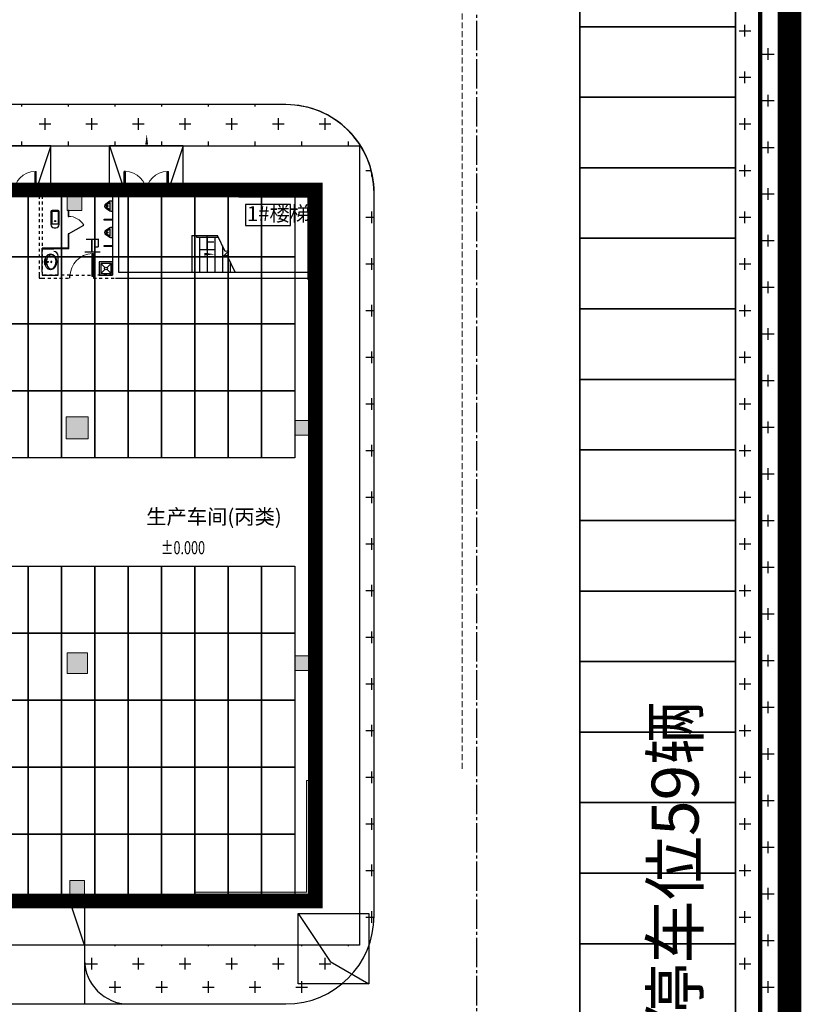
# Model space of a CAD drawing. Units: millimetres. Extents: x 126223 to 955095, y 2432699 to 2926706.
# Drawn here: x 460667 to 460694, y 2925929 to 2925963 of the extents above; entities that cross this region are included whole.
import ezdxf

# ---------------------------------------------------------------- set-up
doc = ezdxf.new("R2010")
doc.units = ezdxf.units.MM
for name, pattern in [('__DASH', [0.35, 0.25, -0.1]), ('CENTER', [50.8, 31.75, -6.35, 6.35, -6.35]), ('DASH', [0.35, 0.25, -0.1]), ('DOTE', [2.42, 2, -0.2, 0.02, -0.2])]:
    doc.linetypes.add(name, pattern=pattern)
for name, color, linetype in [('0-屋面', 181, 'Continuous'), ('002', 3, 'Continuous'), ('DEFAULT', 1, 'Continuous'), ('DIM_SYMB', 3, 'Continuous'), ('DL-道路中心线', 6, 'Continuous'), ('LATRINE', 6, 'Continuous'), ('LVTRY', 8, 'Continuous'), ('l绿化', 62, 'Continuous'), ('PUB_TEXT', 7, 'Continuous'), ('RAIL', 163, 'Continuous'), ('STAIR', 2, 'Continuous'), ('WALL', 31, 'Continuous'), ('WINDOW', 4, 'Continuous'), ('Z - 停车位', 150, 'Continuous'), ('Z - 建筑', 203, 'Continuous'), ('光伏组件', 6, 'Continuous'), ('围墙', 4, 'FENCELINE1'), ('套内门窗虚线', 4, 'DASH'), ('消防环道', 1, 'DASH'), ('电气设备', 10, 'Continuous'), ('绿化', 92, 'Continuous'), ('虚墙', 7, '__DASH'), ('道路', 130, 'Continuous')]:
    doc.layers.add(name, color=color, linetype=linetype)
doc.layers.add('总院校审修改（不打印层）', color=4, linetype='Continuous', plot=False)
doc.layers.add('独基标注', color=110, linetype='Continuous', lineweight=18)
doc.styles.add('_TCH_DIM', font='SIMPLEX', dxfattribs={"bigfont": 'GBCBIG'})
doc.styles.add('_TCH_WINDOW', font='SIMPLEX', dxfattribs={"height": 3.5, "bigfont": 'GBCBIG'})
doc.styles.add('黑体', font='simhei.ttf', dxfattribs={"width": 0.8})
doc.linetypes.add('FENCELINE1', pattern='A,6.35,-2.54,[133,ltypeshp.shx,S=2.54,R=0,X=-2.54,Y=0],-2.54,25.4', length=36.83)

# ---------------------------------------------------------------- blocks, each defined once
blk = doc.blocks.new('手孔井')
at = {"layer": '002'}
for p, q in [((32621.772, 12131.193), (32623.134, 12129.145)), ((32623.134, 12129.145), (32624.772, 12128.193))]:
    blk.add_line(p, q, dxfattribs=at)
blk.add_lwpolyline([(32621.772, 12131.193), (32624.772, 12131.193), (32624.772, 12128.193), (32621.772, 12128.193)], close=True, dxfattribs=at)
blk = doc.blocks.new('A$C4A057AC8')
h = blk.add_hatch(color=0)
h.dxf.hatch_style = 1
h.paths.add_polyline_path([(56850, -39600), (56850, -40300), (56350, -40300), (56350, -39600)])
h = blk.add_hatch(color=0)
h.dxf.hatch_style = 1
h.paths.add_polyline_path([(62200, -39600), (62780, -39600), (64800, -39600), (64800, -42650), (64550, -42650), (64550, -39850), (62780, -39850), (62200, -39850)])
h = blk.add_hatch(color=0)
h.dxf.hatch_style = 1
h.paths.add_polyline_path([(57075, -47325), (57075, -48075), (56325, -48075), (56325, -47325)])
h = blk.add_hatch(color=0)
h.dxf.hatch_style = 1
h.paths.add_polyline_path([(64100, -47450), (64800, -47450), (64800, -47950), (64100, -47950)])
h = blk.add_hatch(color=0)
h.dxf.hatch_style = 1
h.paths.add_polyline_path([(57050, -55350), (57050, -56050), (56350, -56050), (56350, -55350)])
h = blk.add_hatch(color=0)
h.dxf.hatch_style = 1
h.paths.add_polyline_path([(64100, -55450), (64800, -55450), (64800, -55950), (64100, -55950)])
h = blk.add_hatch(color=0)
h.dxf.hatch_style = 1
h.paths.add_polyline_path([(60700, -63800), (60700, -63500), (64500, -63500), (64500, -59700), (64800, -59700), (64800, -63800)])
h = blk.add_hatch(color=0)
h.dxf.hatch_style = 1
h.paths.add_polyline_path([(56950, -63100), (56950, -63800), (56450, -63800), (56450, -63100)])
at = {"color": 0}
for p, q in [((55263, -38969), (55300, -38969)), ((55263, -39700), (55263, -38969)), ((55300, -39700), (55300, -38969)), ((58338, -38969), (58300, -38969)), ((58300, -39700), (58300, -38969)), ((58338, -39700), (58338, -38969)), ((59763, -38969), (59800, -38969)), ((59763, -39700), (59763, -38969)), ((59800, -39700), (59800, -38969)), ((55300, -39700), (55263, -39700)), ((57900, -39600), (56850, -39600)), ((56850, -39600), (56850, -39800)), ((56850, -39667), (57900, -39667)), ((56850, -39733), (57900, -39733)), ((57900, -39800), (56850, -39800)), ((57900, -39800), (57900, -39600)), ((58300, -39700), (58338, -39700)), ((59800, -39700), (59763, -39700)), ((55805, -40340, 0), (55805, -40780, 0)), ((55835, -40340, 0), (55835, -40770, 0)), ((56045, -40300, 0), (55845, -40300, 0)), ((56045, -40330, 0), (55845, -40330, 0)), ((56055, -40770, 0), (56055, -40340, 0)), ((56085, -40780, 0), (56085, -40340, 0)), ((56085, -40770, 0), (55805, -40770, 0)), ((56400, -41100), (56920, -40800)), ((55915, -40890, 0), (55975, -40890, 0)), ((57210, -42550), (57210, -41770)), ((57210, -41770), (57250, -41770)), ((57250, -42550), (57250, -41770)), ((57450, -42050), (57450, -42500)), ((57900, -42050), (57450, -42050)), ((57500, -42100), (57500, -42450)), ((57850, -42100), (57500, -42100)), ((57500, -42100), (57636, -42244)), ((57714, -42244), (57850, -42100)), ((57850, -42450), (57850, -42100)), ((57900, -42500), (57900, -42050)), ((57450, -42500), (57900, -42500)), ((57500, -42450), (57636, -42306)), ((57500, -42450), (57850, -42450)), ((57714, -42306), (57850, -42450)), ((57250, -42550), (57210, -42550)), ((64800, -42650), (64600, -42650)), ((64600, -42650), (64600, -47450)), ((64667, -47450), (64667, -42650)), ((64733, -47450), (64733, -42650)), ((64800, -42650), (64800, -47450)), ((64800, -47450), (64600, -47450)), ((64800, -47950), (64600, -47950)), ((64600, -47950), (64600, -55450)), ((64667, -55450), (64667, -47950)), ((64733, -55450), (64733, -47950)), ((64800, -47950), (64800, -55450)), ((64800, -55450), (64600, -55450)), ((64800, -55950), (64600, -55950)), ((64600, -55950), (64600, -60200)), ((64667, -60200), (64667, -55950)), ((64733, -60200), (64733, -55950)), ((64800, -55950), (64800, -60200)), ((64800, -60200), (64600, -60200)), ((56950, -63800), (56950, -63600)), ((56950, -63600), (61200, -63600)), ((61200, -63800), (61200, -63600)), ((61200, -63667), (56950, -63667)), ((61200, -63733), (56950, -63733)), ((56950, -63800), (61200, -63800))]:
    blk.add_line(p, q, dxfattribs=at)
at = {"color": 0, "linetype": 'DASH'}
blk.add_line((51950, -63700), (56450, -63700), dxfattribs=at)
at = {"color": 0}
for centre, radius in [((55945, -40659, 0), 20), ((57675, -42275), 50)]:
    blk.add_circle(centre, radius, dxfattribs=at)
for centre, radius, start, end in [((55845, -40340, 0), 40, 90, 180), ((55845, -40340, 0), 10, 90, 180), ((56045, -40340, 0), 40, 360, 90), ((56045, -40340, 0), 10, 0, 90), ((55915, -40780, 0), 110, 180, 270), ((55975, -40780, 0), 110, 270, 0)]:
    blk.add_arc(centre, radius, start, end, dxfattribs=at)
at = {"color": 0, "lineweight": 13}
for centre, major_axis, start_param, end_param in [((55281, -39700), (-517, 517), -0.759754, 0.785398), ((56400, -41100), (424, 424), 6.021386, 7.068583), ((57230, -42550), (552, 552), 0.811042, 2.356194)]:
    blk.add_ellipse(centre, major_axis=major_axis, ratio=1, start_param=start_param, end_param=end_param, dxfattribs=at)
at = {"color": 0, "lineweight": 13, "extrusion": (0, 0, -1)}
for centre, major_axis, start_param, end_param in [((58319, -39700), (517, 517), -0.759754, 0.785398), ((59781, -39700), (-517, 517), 5.497787, 7.04294)]:
    blk.add_ellipse(centre, major_axis=major_axis, ratio=1, start_param=start_param, end_param=end_param, dxfattribs=at)
at = {"color": 0}
for p in [(55945, -40300), (55945, -40659, 0)]:
    blk.add_point(p, dxfattribs=at)
at = {"layer": '0-屋面', "color": 0}
for p, q in [((55800, -38100), (53300, -38100)), ((55802, -38100), (55300, -39600)), ((55800, -39600), (55800, -38100)), ((60300, -38100), (57800, -38100)), ((57800, -38100), (58300, -39600)), ((57800, -39600), (57800, -38100)), ((60302, -38100), (59800, -39600)), ((60300, -39600), (60300, -38100))]:
    blk.add_line(p, q, dxfattribs=at)
at = {"layer": 'DIM_SYMB', "color": 0}
for points in [[(59062, -39070, 0, 0, 0), (59062, -37700, 0, 96, 0), (59062, -38060, 0, 0, 0)], [(60210, -41790, 0, 0, 0), (61380, -41790, 0, 96, 0), (61020, -41790, 0, 0, 0)]]:
    blk.add_lwpolyline(points, format="xyseb", dxfattribs=at)
at = {"layer": 'LATRINE', "color": 0}
for p, q in [((57812, -39988), (57669, -40081)), ((57684, -40107), (57809, -40026)), ((57809, -40274), (57684, -40193)), ((57824, -40266), (57824, -40034)), ((57900, -39980), (57839, -39980)), ((57900, -40320), (57900, -39980)), ((57669, -40219), (57812, -40312)), ((57839, -40320), (57900, -40320)), ((57812, -40888), (57669, -40981)), ((57669, -41119), (57812, -41212)), ((57684, -41007), (57809, -40926)), ((57809, -41174), (57684, -41093)), ((57824, -41166), (57824, -40934)), ((57900, -40880), (57839, -40880)), ((57900, -41220), (57900, -40880)), ((57839, -41220), (57900, -41220)), ((55500, -41600), (55900, -41600)), ((55500, -42400), (55500, -41600)), ((56050, -42500), (56050, -41850)), ((55500, -42500), (56050, -42500))]:
    blk.add_line(p, q, dxfattribs=at)
for points in [[(57900, -40626), (57619, -40626), (57619, -40595), (57900, -40595)], [(57900, -41526), (57619, -41526), (57619, -41495), (57900, -41495)]]:
    blk.add_lwpolyline(points, close=True, dxfattribs=at)
for centre in [(57723, -40150), (57723, -41050)]:
    blk.add_circle(centre, 20, dxfattribs=at)
for centre, radius, start, end in [((57709, -40150), 80, 120, 240), ((57709, -40150), 50, 120, 240), ((57814, -40034), 10, 0, 123.0863), ((57839, -40030), 50, 90, 123.0863), ((57814, -40266), 10, 236.9137, 0), ((57839, -40270), 50, 236.9137, 270), ((57709, -41050), 80, 120, 240), ((57709, -41050), 50, 120, 240), ((57814, -40934), 10, 0, 123.0863), ((57814, -41166), 10, 236.9137, 0), ((57839, -40930), 50, 90, 123.0863), ((57839, -41170), 50, 236.9137, 270), ((55900, -41850), 150, 0, 90)]:
    blk.add_arc(centre, radius, start, end, dxfattribs=at)
for p in [(57723, -40150), (57723, -41050)]:
    blk.add_point(p, dxfattribs=at)
at = {"layer": 'LVTRY', "color": 0}
for p, q in [((56390, -40300), (56390, -40500)), ((56410, -40300), (56390, -40300)), ((56390, -40500), (56410, -40500)), ((56410, -40500), (56410, -40300)), ((56410, -41100), (56390, -41100)), ((56390, -41100), (56390, -41580)), ((56410, -41600), (56410, -41100)), ((56390, -41580), (55500, -41580)), ((55500, -41600), (55500, -41580)), ((56410, -41600), (55500, -41600)), ((55603, -41975), (55599, -41975)), ((55603, -42125), (55599, -42125)), ((55607, -41961), (55603, -41959)), ((55607, -41988), (55603, -41991)), ((55607, -42112), (55603, -42109)), ((55607, -42139), (55603, -42141)), ((55617, -41951), (55614, -41948)), ((55617, -41998), (55614, -42002)), ((55617, -42102), (55614, -42098)), ((55617, -42149), (55614, -42152)), ((55617, -42102), (55617, -41998)), ((55630, -41948), (55630, -41943)), ((55630, -42002), (55630, -42006)), ((55630, -42098), (55630, -42094)), ((55630, -42152), (55630, -42157)), ((55644, -41951), (55646, -41948)), ((55644, -41998), (55646, -42002)), ((55644, -42028), (55644, -42003)), ((55644, -42097), (55644, -42072)), ((55644, -42102), (55646, -42098)), ((55644, -42149), (55646, -42152)), ((55654, -41961), (55657, -41959)), ((55654, -41988), (55657, -41991)), ((55654, -42112), (55657, -42109)), ((55654, -42139), (55657, -42141)), ((55657, -41975), (55662, -41975)), ((55657, -42125), (55662, -42125)), ((55677, -42036), (55714, -42036)), ((55677, -42063), (55714, -42063))]:
    blk.add_line(p, q, dxfattribs=at)
for centre, major_axis, ratio, start_param, end_param in [((55792, -42050), (0, 270), 0.75, -1.570796, 4.712389), ((55815, -42050), (0, 239), 0.679245, 1.89132, 7.778181), ((55815, -42050), (0, 239), 0.679245, 1.646597, 1.824275)]:
    blk.add_ellipse(centre, major_axis=major_axis, ratio=ratio, start_param=start_param, end_param=end_param, dxfattribs=at)
at = {"layer": 'LVTRY', "color": 0, "extrusion": (0, 0, -1)}
for centre, major_axis, start_param, end_param in [((55630, -41975), (-22.3, 22.3), 5.497787, 6.021386), ((55630, -42125), (22.3, 22.3), 3.403392, 3.926991), ((55630, -41975), (19.1, 19.1), 3.403392, 3.926991), ((55630, -41975), (-22.3, 22.3), 4.45059, 4.974188), ((55630, -42125), (22.3, 22.3), 4.45059, 4.974188), ((55630, -42125), (-19.1, 19.1), 5.497787, 6.021386), ((55630, -41975), (-19.1, 19.1), 6.021386, 6.544985), ((55630, -42125), (19.1, 19.1), 2.879793, 3.403392), ((55630, -41975), (-14.5, 14.5), 1.570796326794897, 7.853981633974483), ((55630, -42125), (14.5, 14.5), -1.570796, 4.712389), ((55630, -41975), (-22.3, 22.3), 0.261799, 0.785398), ((55630, -42125), (22.3, 22.3), 2.356194, 2.879793), ((55630, -41975), (19.1, 19.1), 2.356194, 2.879793), ((55630, -42125), (-19.1, 19.1), 0.261799, 0.785398), ((55680, -42050), (-41.5, 41.5), 4.930762, 6.064812), ((55664, -41893), (-102, 102), 3.837398, 4.205704), ((55664, -42207), (102, 102), -1.064112, -0.695805), ((55630, -41975), (19.1, 19.1), -0.785398, -0.261799), ((55630, -41975), (-22.3, 22.3), 3.388939, 3.926991), ((55678, -41964), (-51.4, 51.4), 3.950208, 4.646486), ((55678, -42136), (51.4, 51.4), -1.504893, -0.808616), ((55630, -42125), (-22.3, 22.3), 0.785398, 1.32345), ((55630, -42125), (-19.1, 19.1), 3.403392, 3.926991), ((55630, -41975), (19.1, 19.1), 1.308997, 1.832596), ((55630, -42125), (-19.1, 19.1), 1.308997, 1.832596), ((55630, -41975), (-22.3, 22.3), 1.308997, 1.832596), ((55630, -42125), (22.3, 22.3), 1.308997, 1.832596), ((55630, -41975), (19.1, 19.1), 0.261799, 0.785398), ((55630, -42125), (-19.1, 19.1), 2.356194, 2.879793), ((55630, -41975), (-22.3, 22.3), 2.356194, 2.879793), ((55630, -42125), (22.3, 22.3), 0.261799, 0.785398), ((55646, -42000), (51.3, 51.3), 1.317508, 1.86057), ((55690, -42042), (-16.8, 16.8), 2.121581, 3.491542), ((55672, -42050), (-30.8, 30.8), 2.040824, 2.671565), ((55815, -42050), (13.4, 13.4), -1.570796, 4.712389)]:
    blk.add_ellipse(centre, major_axis=major_axis, ratio=1, start_param=start_param, end_param=end_param, dxfattribs=at)
at = {"layer": 'STAIR', "color": 0}
for p, q in [((60600, -41150), (60760, -41150)), ((60600, -41150), (60600, -42400)), ((60760, -41150), (61467, -41150)), ((60760, -41150), (61467, -41150)), ((60760, -41150), (60760, -41210)), ((61731, -41694), (61467, -41150)), ((60760, -41210), (61496, -41210)), ((60860, -41210), (60860, -42400)), ((61120, -41210), (61120, -42400)), ((61380, -41210), (61380, -42400)), ((61640, -41507), (61640, -42400)), ((61668, -41863), (61855, -41670)), ((61801, -41838), (61668, -41863)), ((61855, -41670), (61731, -41694)), ((62073, -42400), (61801, -41838)), ((61900, -42043), (61900, -42400)), ((60600, -42400), (62073, -42400)), ((56950, -65300), (56450, -63800))]:
    blk.add_line(p, q, dxfattribs=at)
blk.add_lwpolyline([(63951, -40097), (62420, -40097), (62420, -40817), (63951, -40817)], close=True, dxfattribs=at)
blk.add_lwpolyline([(56950, -63800), (56950, -65300), (48450, -65300), (48450, -63800)], dxfattribs=at)
at = {"layer": 'WALL', "color": 0}
for p, q in [((55500, -39600), (55300, -39600)), ((55300, -39600), (55300, -39800)), ((55300, -39800), (55400, -39800)), ((56850, -39600), (55500, -39600)), ((55500, -39800), (56850, -39800)), ((56850, -39800), (56850, -39600)), ((58000, -39600), (57900, -39600)), ((57900, -39600), (57900, -39800)), ((57900, -39800), (57900, -42500)), ((58300, -39600), (58000, -39600)), ((58100, -39800), (58300, -39800)), ((58100, -39800), (58100, -42400)), ((58300, -39800), (58300, -39600)), ((64800, -39600), (59800, -39600)), ((59800, -39600), (59800, -39800)), ((59800, -39800), (64600, -39800)), ((64600, -42400), (64600, -39800)), ((64800, -42500), (64800, -39600)), ((58100, -42400), (64600, -42400)), ((64800, -42650), (64800, -42500)), ((58000, -42600), (64600, -42600)), ((64600, -42600), (64600, -42650)), ((64600, -42650), (64800, -42650)), ((64800, -47450), (64600, -47450)), ((64600, -47450), (64600, -47950)), ((64800, -47950), (64800, -47450)), ((64600, -47950), (64800, -47950)), ((64800, -55450), (64600, -55450)), ((64600, -55450), (64600, -55950)), ((64800, -55950), (64800, -55450)), ((64600, -55950), (64800, -55950)), ((64800, -60200), (64600, -60200)), ((64600, -60200), (64600, -63600)), ((64800, -63800), (64800, -60200)), ((56950, -63600), (56450, -63600)), ((56450, -63600), (56450, -63800)), ((56950, -63800), (56950, -63600)), ((64600, -63600), (61200, -63600)), ((61200, -63600), (61200, -63800)), ((56450, -63800), (56950, -63800)), ((61200, -63800), (64800, -63800))]:
    blk.add_line(p, q, dxfattribs=at)
at = {"layer": 'WINDOW', "color": 0}
for p, q in [((55300, -39600), (53800, -39600)), ((59800, -39600), (58300, -39600)), ((51950, -63800), (56450, -63800))]:
    blk.add_line(p, q, dxfattribs=at)
at = {"layer": '套内门窗虚线', "color": 0}
blk.add_line((56450, -42500), (57250, -42500), dxfattribs=at)
at = {"layer": '独基标注', "color": 0}
for p, q in [((56350, -39600), (56850, -39600)), ((56350, -40300), (56350, -39600)), ((56850, -39600), (56850, -40300)), ((62200, -39850), (62200, -39600)), ((62200, -39600), (62780, -39600)), ((62780, -39850), (62200, -39850)), ((62780, -39600), (64800, -39600)), ((64550, -39850), (62780, -39850)), ((64550, -42650), (64550, -39850)), ((64800, -39600), (64800, -42650)), ((56850, -40300), (56350, -40300)), ((64800, -42650), (64550, -42650)), ((56325, -47325), (57075, -47325)), ((56325, -48075), (56325, -47325)), ((57075, -47325), (57075, -48075)), ((64100, -47950), (64100, -47450)), ((64100, -47450), (64800, -47450)), ((64800, -47450), (64800, -47950)), ((57075, -48075), (56325, -48075)), ((64800, -47950), (64100, -47950)), ((56350, -55350), (57050, -55350)), ((56350, -56050), (56350, -55350)), ((57050, -55350), (57050, -56050)), ((64100, -55950), (64100, -55450)), ((64100, -55450), (64800, -55450)), ((64800, -55450), (64800, -55950)), ((57050, -56050), (56350, -56050)), ((64800, -55950), (64100, -55950)), ((64500, -59700), (64800, -59700)), ((64500, -63500), (64500, -59700)), ((64800, -59700), (64800, -63800)), ((56450, -63100), (56950, -63100)), ((56450, -63800), (56450, -63100)), ((56950, -63100), (56950, -63800)), ((60700, -63500), (64500, -63500)), ((60700, -63800), (60700, -63500)), ((56950, -63800), (56450, -63800)), ((64800, -63800), (60700, -63800))]:
    blk.add_line(p, q, dxfattribs=at)
at = {"layer": '虚墙', "color": 0, "linetype": 'DASH'}
for p, q in [((55400, -39800), (55400, -42500)), ((55500, -39800), (55500, -42500)), ((55400, -42500), (55400, -42500)), ((55400, -42500), (55400, -42600)), ((56450, -42500), (55500, -42500)), ((56450, -42600), (56450, -42500)), ((57900, -42500), (57250, -42500)), ((57250, -42500), (57250, -42600)), ((55400, -42600), (55500, -42600)), ((55500, -42600), (56450, -42600)), ((57250, -42600), (58000, -42600))]:
    blk.add_line(p, q, dxfattribs=at)
at = {"layer": 'DIM_SYMB', "color": 0, "style": '_TCH_DIM'}
blk.add_text('上', height=405, dxfattribs=at).set_placement((60860, -41637))
at = {"layer": 'PUB_TEXT', "color": 0}
for s, height, p in [('卫', 434, (56925, -41715)), ('生产车间(丙类)', 506.4, (59045, -50974))]:
    blk.add_text(s, height=height, dxfattribs=at).set_placement(p)
at = {"layer": 'PUB_TEXT', "color": 0, "style": '_TCH_DIM', "width": 0.705882}
blk.add_text('%%P0.000', height=446.2, dxfattribs=at).set_placement((59544, -51997))
at = {"layer": 'STAIR', "color": 0, "style": '_TCH_WINDOW'}
blk.add_text('1#楼梯', height=506.4, dxfattribs=at).set_placement((62472, -40661))

msp = doc.modelspace()

# ---------------------------------------------------------------- linework, layer by layer
at = {"layer": 'DEFAULT', "color": 8, "linetype": 'CENTER', "ltscale": 0.01, "const_width": 0.8, "flags": 128}
msp.add_lwpolyline([(460693.242, 2925844.524), (460693.242, 2925835.524), (460539.241, 2925835.524), (460402.822, 2925835.524), (460401.791, 2926219.549), (460402.14, 2926220.342), (460402.547, 2926221.263), (460402.956, 2926222.183), (460403.366, 2926223.102), (460403.778, 2926224.02), (460445.699, 2926338.158), (460452.137, 2926355.688), (460455.308, 2926355.434), (460458.479, 2926355.188), (460461.651, 2926354.948), (460464.823, 2926354.716), (460467.996, 2926354.489), (460471.169, 2926354.269), (460474.343, 2926354.056), (460477.517, 2926353.851), (460480.377, 2926353.669), (460483.237, 2926353.495), (460486.097, 2926353.325), (460488.957, 2926353.162), (460491.818, 2926353.003), (460494.679, 2926352.85), (460497.541, 2926352.703), (460500.402, 2926352.56), (460503.264, 2926352.424), (460506.126, 2926352.293), (460508.989, 2926352.167), (460511.852, 2926352.046), (460514.714, 2926351.931), (460517.577, 2926351.822), (460520.441, 2926351.718), (460523.304, 2926351.619), (460526.168, 2926351.526), (460529.032, 2926351.438), (460531.896, 2926351.355), (460534.76, 2926351.279), (460537.209, 2926351.216), (460539.658, 2926351.159), (460542.107, 2926351.105), (460544.556, 2926351.056), (460547.005, 2926351.01), (460549.454, 2926350.968), (460551.903, 2926350.93), (460554.353, 2926350.897), (460556.802, 2926350.867), (460559.252, 2926350.841), (460561.701, 2926350.82), (460564.151, 2926350.802), (460566.6, 2926350.788), (460569.05, 2926350.778), (460571.499, 2926350.772), (460573.949, 2926350.77), (460673.241, 2926350.77), (460673.555, 2926350.769), (460673.869, 2926350.761), (460674.183, 2926350.749), (460674.497, 2926350.732), (460674.81, 2926350.71), (460675.123, 2926350.682), (460675.436, 2926350.65), (460675.748, 2926350.613), (460676.059, 2926350.572), (460676.37, 2926350.525), (460676.68, 2926350.473), (460676.989, 2926350.417), (460677.297, 2926350.356), (460677.604, 2926350.29), (460677.91, 2926350.219), (460678.215, 2926350.143), (460678.519, 2926350.062), (460678.821, 2926349.977), (460679.122, 2926349.887), (460679.422, 2926349.792), (460679.72, 2926349.693), (460680.016, 2926349.589), (460680.311, 2926349.48), (460680.604, 2926349.367), (460680.895, 2926349.249), (460681.185, 2926349.126), (460681.472, 2926348.999), (460681.757, 2926348.868), (460682.04, 2926348.732), (460682.321, 2926348.591), (460682.6, 2926348.446), (460682.877, 2926348.297), (460683.151, 2926348.144), (460683.422, 2926347.986), (460683.692, 2926347.824), (460683.958, 2926347.658), (460684.222, 2926347.487), (460684.483, 2926347.313), (460684.742, 2926347.134), (460684.997, 2926346.951), (460685.25, 2926346.765), (460685.5, 2926346.574), (460685.747, 2926346.38), (460685.99, 2926346.181), (460686.231, 2926345.979), (460686.468, 2926345.773), (460686.702, 2926345.564), (460686.933, 2926345.35), (460687.16, 2926345.133), (460687.383, 2926344.913), (460687.604, 2926344.689), (460687.821, 2926344.462), (460688.034, 2926344.231), (460688.244, 2926343.997), (460688.45, 2926343.76), (460688.652, 2926343.519), (460688.85, 2926343.275), (460689.045, 2926343.029), (460689.235, 2926342.779), (460689.422, 2926342.526), (460689.605, 2926342.271), (460689.783, 2926342.012), (460689.958, 2926341.751), (460690.128, 2926341.487), (460690.294, 2926341.221), (460690.456, 2926340.951), (460690.614, 2926340.68), (460690.768, 2926340.406), (460690.917, 2926340.129), (460691.062, 2926339.85), (460691.202, 2926339.569), (460691.338, 2926339.286), (460691.47, 2926339.001), (460691.597, 2926338.713), (460691.719, 2926338.424), (460691.837, 2926338.133), (460691.95, 2926337.84), (460692.059, 2926337.545), (460692.163, 2926337.249), (460692.263, 2926336.951), (460692.357, 2926336.651), (460692.447, 2926336.35), (460692.533, 2926336.048), (460692.613, 2926335.744), (460692.689, 2926335.439), (460692.76, 2926335.133), (460692.826, 2926334.826), (460692.887, 2926334.518), (460692.944, 2926334.209), (460692.995, 2926333.899), (460693.042, 2926333.588), (460693.084, 2926333.277), (460693.121, 2926332.965), (460693.153, 2926332.653), (460693.18, 2926332.34), (460693.202, 2926332.026), (460693.219, 2926331.713), (460693.232, 2926331.399), (460693.239, 2926331.085), (460693.241, 2926330.77), (460693.241, 2926125.245), (460693.241, 2926071.245)], close=True, dxfattribs=at)
at = {"layer": 'DL-道路中心线', "color": 8, "linetype": 'DOTE', "ltscale": 0.5}
msp.add_lwpolyline([(460682.604, 2925846.16), (460682.604, 2926333.007, 0.414213), (460676.604, 2926339.007), (460461.171, 2926339.007, 0.314496), (460455.539, 2926335.075), (460414.23, 2926222.602)], format="xyb", dxfattribs=at)
at = {"layer": 'l绿化', "color": 8, "linetype": 'Continuous'}
for p, q in [((460693.242, 2925850.158), (460693.241, 2925996.307)), ((460691.404, 2925980.06), (460691.404, 2925852.26)), ((460676.106, 2925960.007), (460659.205, 2925960.007)), ((460659.205, 2925958.607), (460678.605, 2925958.607)), ((460678.605, 2925958.607), (460678.605, 2925931.407)), ((460679.103, 2925932.407), (460679.104, 2925957.007)), ((460678.605, 2925931.407), (460669.255, 2925931.407)), ((460669.255, 2925931.407), (460669.255, 2925930.907)), ((460670.755, 2925929.407), (460676.103, 2925929.407))]:
    msp.add_line(p, q, dxfattribs=at)
for centre, radius, start, end in [((460676.113, 2925957.016), 2.991, 359.8225, 90.1405), ((460676.103, 2925932.407), 3, 270, 0), ((460670.755, 2925930.907), 1.5, 180, 270)]:
    msp.add_arc(centre, radius, start, end, dxfattribs=at)
at = {"layer": 'RAIL', "color": 8}
msp.add_lwpolyline([(460693.241, 2926570.994), (460693.241, 2926570.994), (460693.241, 2926125.244), (460693.241, 2926071.244), (460693.241, 2925844.523), (460693.241, 2925759.523, -0.414214), (460668.241, 2925734.523), (460340.115, 2925734.523)], format="xyb", dxfattribs=at)
at = {"layer": 'STAIR', "color": 8}
for p, q in [((460669.254, 2925932.907), (460669.254, 2925931.407)), ((460669.254, 2925931.407), (460660.754, 2925931.407))]:
    msp.add_line(p, q, dxfattribs=at)
at = {"layer": 'Z - 停车位', "color": 8, "linetype": 'ByBlock'}
for p, q in [((460686.104, 2925965.059), (460686.104, 2925962.659)), ((460691.404, 2925962.659), (460691.404, 2925965.059)), ((460686.104, 2925962.659), (460686.104, 2925960.259)), ((460691.404, 2925962.659), (460686.104, 2925962.659)), ((460686.104, 2925962.659), (460691.404, 2925962.659)), ((460691.404, 2925960.259), (460691.404, 2925962.659)), ((460686.104, 2925960.259), (460691.404, 2925960.259)), ((460686.104, 2925960.259), (460686.104, 2925957.859)), ((460691.404, 2925960.259), (460686.104, 2925960.259)), ((460691.404, 2925957.859), (460691.404, 2925960.259)), ((460686.104, 2925957.859), (460691.404, 2925957.859)), ((460686.104, 2925957.859), (460686.104, 2925955.459)), ((460691.404, 2925957.859), (460686.104, 2925957.859)), ((460691.404, 2925955.459), (460691.404, 2925957.859)), ((460686.104, 2925955.459), (460686.104, 2925953.059)), ((460691.404, 2925955.459), (460686.104, 2925955.459)), ((460686.104, 2925955.459), (460691.404, 2925955.459)), ((460691.404, 2925953.059), (460691.404, 2925955.459)), ((460686.104, 2925953.059), (460691.404, 2925953.059)), ((460686.104, 2925953.059), (460686.104, 2925950.659)), ((460691.404, 2925953.059), (460686.104, 2925953.059)), ((460691.404, 2925950.659), (460691.404, 2925953.059)), ((460686.104, 2925950.659), (460686.104, 2925948.259)), ((460691.404, 2925950.659), (460686.104, 2925950.659)), ((460686.104, 2925950.659), (460691.404, 2925950.659)), ((460691.404, 2925948.259), (460691.404, 2925950.659)), ((460686.104, 2925948.259), (460686.104, 2925945.859)), ((460691.404, 2925948.259), (460686.104, 2925948.259)), ((460686.104, 2925948.259), (460691.404, 2925948.259)), ((460691.404, 2925945.859), (460691.404, 2925948.259)), ((460686.104, 2925945.859), (460686.104, 2925943.459)), ((460691.404, 2925945.859), (460686.104, 2925945.859)), ((460686.104, 2925945.859), (460691.404, 2925945.859)), ((460691.404, 2925943.459), (460691.404, 2925945.859)), ((460686.104, 2925943.459), (460691.404, 2925943.459)), ((460686.104, 2925943.459), (460686.104, 2925941.059)), ((460691.404, 2925943.459), (460686.104, 2925943.459)), ((460691.404, 2925941.059), (460691.404, 2925943.459)), ((460686.104, 2925941.059), (460686.104, 2925938.659)), ((460691.404, 2925941.059), (460686.104, 2925941.059)), ((460686.104, 2925941.059), (460691.404, 2925941.059)), ((460691.404, 2925938.659), (460691.404, 2925941.059)), ((460686.104, 2925938.659), (460691.404, 2925938.659)), ((460686.104, 2925938.659), (460686.104, 2925936.259)), ((460691.404, 2925938.659), (460686.104, 2925938.659)), ((460691.404, 2925936.259), (460691.404, 2925938.659)), ((460686.104, 2925936.259), (460691.404, 2925936.259)), ((460686.104, 2925936.259), (460686.104, 2925933.859)), ((460691.404, 2925936.259), (460686.104, 2925936.259)), ((460691.404, 2925933.859), (460691.404, 2925936.259)), ((460686.104, 2925933.859), (460686.104, 2925931.459)), ((460691.404, 2925933.859), (460686.104, 2925933.859)), ((460686.104, 2925933.859), (460691.404, 2925933.859)), ((460691.404, 2925931.459), (460691.404, 2925933.859)), ((460686.104, 2925931.459), (460691.404, 2925931.459)), ((460686.104, 2925931.459), (460686.104, 2925929.059)), ((460691.404, 2925931.459), (460686.104, 2925931.459)), ((460691.404, 2925929.059), (460691.404, 2925931.459))]:
    msp.add_line(p, q, dxfattribs=at)
at = {"layer": 'Z - 建筑', "color": 8, "linetype": 'ByBlock', "const_width": 0.5}
for points in [[(460677.104, 2925996.107), (460612.904, 2925996.107), (460612.904, 2925971.907), (460620.904, 2925971.907), (460620.904, 2925957.107), (460612.904, 2925957.107), (460612.904, 2925932.907), (460677.104, 2925932.907), (460677.104, 2925957.107), (460657.704, 2925957.107), (460657.704, 2925968.507), (460661.104, 2925968.507), (460661.104, 2925971.907), (460677.104, 2925971.907)], [(460677.104, 2925996.107), (460612.904, 2925996.107), (460612.904, 2925971.907), (460633.304, 2925971.907), (460633.304, 2925957.107), (460612.904, 2925957.107), (460612.904, 2925932.907), (460677.104, 2925932.907), (460677.104, 2925957.107), (460657.704, 2925957.107), (460657.704, 2925971.907), (460677.104, 2925971.907)]]:
    msp.add_lwpolyline(points, close=True, dxfattribs=at)
at = {"layer": '光伏组件', "color": 8, "linetype": 'ByBlock'}
for points in [[(460667.336, 2925954.828), (460666.202, 2925954.828), (460666.202, 2925957.107), (460667.336, 2925957.107)], [(460668.47, 2925954.828), (460667.336, 2925954.828), (460667.336, 2925957.107), (460668.47, 2925957.107)], [(460669.604, 2925954.828), (460668.47, 2925954.828), (460668.47, 2925957.107), (460669.604, 2925957.107)], [(460670.738, 2925954.828), (460669.604, 2925954.828), (460669.604, 2925957.107), (460670.738, 2925957.107)], [(460671.872, 2925954.828), (460670.738, 2925954.828), (460670.738, 2925957.107), (460671.872, 2925957.107)], [(460673.006, 2925954.828), (460671.872, 2925954.828), (460671.872, 2925957.107), (460673.006, 2925957.107)], [(460674.14, 2925954.828), (460673.006, 2925954.828), (460673.006, 2925957.107), (460674.14, 2925957.107)], [(460675.274, 2925954.828), (460674.14, 2925954.828), (460674.14, 2925957.107), (460675.274, 2925957.107)], [(460676.408, 2925954.828), (460675.274, 2925954.828), (460675.274, 2925957.107), (460676.408, 2925957.107)], [(460667.336, 2925952.549), (460666.202, 2925952.549), (460666.202, 2925954.828), (460667.336, 2925954.828)], [(460668.47, 2925952.549), (460667.336, 2925952.549), (460667.336, 2925954.828), (460668.47, 2925954.828)], [(460669.604, 2925952.549), (460668.47, 2925952.549), (460668.47, 2925954.828), (460669.604, 2925954.828)], [(460670.738, 2925952.549), (460669.604, 2925952.549), (460669.604, 2925954.828), (460670.738, 2925954.828)], [(460671.872, 2925952.549), (460670.738, 2925952.549), (460670.738, 2925954.828), (460671.872, 2925954.828)], [(460673.006, 2925952.549), (460671.872, 2925952.549), (460671.872, 2925954.828), (460673.006, 2925954.828)], [(460674.14, 2925952.549), (460673.006, 2925952.549), (460673.006, 2925954.828), (460674.14, 2925954.828)], [(460675.274, 2925952.549), (460674.14, 2925952.549), (460674.14, 2925954.828), (460675.274, 2925954.828)], [(460676.408, 2925952.549), (460675.274, 2925952.549), (460675.274, 2925954.828), (460676.408, 2925954.828)], [(460667.336, 2925950.27), (460666.202, 2925950.27), (460666.202, 2925952.549), (460667.336, 2925952.549)], [(460668.47, 2925950.27), (460667.336, 2925950.27), (460667.336, 2925952.549), (460668.47, 2925952.549)], [(460669.604, 2925950.27), (460668.47, 2925950.27), (460668.47, 2925952.549), (460669.604, 2925952.549)], [(460670.738, 2925950.27), (460669.604, 2925950.27), (460669.604, 2925952.549), (460670.738, 2925952.549)], [(460671.872, 2925950.27), (460670.738, 2925950.27), (460670.738, 2925952.549), (460671.872, 2925952.549)], [(460673.006, 2925950.27), (460671.872, 2925950.27), (460671.872, 2925952.549), (460673.006, 2925952.549)], [(460674.14, 2925950.27), (460673.006, 2925950.27), (460673.006, 2925952.549), (460674.14, 2925952.549)], [(460675.274, 2925950.27), (460674.14, 2925950.27), (460674.14, 2925952.549), (460675.274, 2925952.549)], [(460676.408, 2925950.27), (460675.274, 2925950.27), (460675.274, 2925952.549), (460676.408, 2925952.549)], [(460667.336, 2925947.991), (460666.202, 2925947.991), (460666.202, 2925950.27), (460667.336, 2925950.27)], [(460668.47, 2925947.991), (460667.336, 2925947.991), (460667.336, 2925950.27), (460668.47, 2925950.27)], [(460669.604, 2925947.991), (460668.47, 2925947.991), (460668.47, 2925950.27), (460669.604, 2925950.27)], [(460670.738, 2925947.991), (460669.604, 2925947.991), (460669.604, 2925950.27), (460670.738, 2925950.27)], [(460671.872, 2925947.991), (460670.738, 2925947.991), (460670.738, 2925950.27), (460671.872, 2925950.27)], [(460673.006, 2925947.991), (460671.872, 2925947.991), (460671.872, 2925950.27), (460673.006, 2925950.27)], [(460674.14, 2925947.991), (460673.006, 2925947.991), (460673.006, 2925950.27), (460674.14, 2925950.27)], [(460675.274, 2925947.991), (460674.14, 2925947.991), (460674.14, 2925950.27), (460675.274, 2925950.27)], [(460676.408, 2925947.991), (460675.274, 2925947.991), (460675.274, 2925950.27), (460676.408, 2925950.27)], [(460667.336, 2925942.023), (460666.202, 2925942.023), (460666.202, 2925944.302), (460667.336, 2925944.302)], [(460668.47, 2925942.023), (460667.336, 2925942.023), (460667.336, 2925944.302), (460668.47, 2925944.302)], [(460669.604, 2925942.023), (460668.47, 2925942.023), (460668.47, 2925944.302), (460669.604, 2925944.302)], [(460670.738, 2925942.023), (460669.604, 2925942.023), (460669.604, 2925944.302), (460670.738, 2925944.302)], [(460671.872, 2925942.023), (460670.738, 2925942.023), (460670.738, 2925944.302), (460671.872, 2925944.302)], [(460673.006, 2925942.023), (460671.872, 2925942.023), (460671.872, 2925944.302), (460673.006, 2925944.302)], [(460674.14, 2925942.023), (460673.006, 2925942.023), (460673.006, 2925944.302), (460674.14, 2925944.302)], [(460675.274, 2925942.023), (460674.14, 2925942.023), (460674.14, 2925944.302), (460675.274, 2925944.302)], [(460676.408, 2925942.023), (460675.274, 2925942.023), (460675.274, 2925944.302), (460676.408, 2925944.302)], [(460667.336, 2925939.744), (460666.202, 2925939.744), (460666.202, 2925942.023), (460667.336, 2925942.023)], [(460668.47, 2925939.744), (460667.336, 2925939.744), (460667.336, 2925942.023), (460668.47, 2925942.023)], [(460669.604, 2925939.744), (460668.47, 2925939.744), (460668.47, 2925942.023), (460669.604, 2925942.023)], [(460670.738, 2925939.744), (460669.604, 2925939.744), (460669.604, 2925942.023), (460670.738, 2925942.023)], [(460671.872, 2925939.744), (460670.738, 2925939.744), (460670.738, 2925942.023), (460671.872, 2925942.023)], [(460673.006, 2925939.744), (460671.872, 2925939.744), (460671.872, 2925942.023), (460673.006, 2925942.023)], [(460674.14, 2925939.744), (460673.006, 2925939.744), (460673.006, 2925942.023), (460674.14, 2925942.023)], [(460675.274, 2925939.744), (460674.14, 2925939.744), (460674.14, 2925942.023), (460675.274, 2925942.023)], [(460676.408, 2925939.744), (460675.274, 2925939.744), (460675.274, 2925942.023), (460676.408, 2925942.023)], [(460667.336, 2925937.465), (460666.202, 2925937.465), (460666.202, 2925939.744), (460667.336, 2925939.744)], [(460668.47, 2925937.465), (460667.336, 2925937.465), (460667.336, 2925939.744), (460668.47, 2925939.744)], [(460669.604, 2925937.465), (460668.47, 2925937.465), (460668.47, 2925939.744), (460669.604, 2925939.744)], [(460670.738, 2925937.465), (460669.604, 2925937.465), (460669.604, 2925939.744), (460670.738, 2925939.744)], [(460671.872, 2925937.465), (460670.738, 2925937.465), (460670.738, 2925939.744), (460671.872, 2925939.744)], [(460673.006, 2925937.465), (460671.872, 2925937.465), (460671.872, 2925939.744), (460673.006, 2925939.744)], [(460674.14, 2925937.465), (460673.006, 2925937.465), (460673.006, 2925939.744), (460674.14, 2925939.744)], [(460675.274, 2925937.465), (460674.14, 2925937.465), (460674.14, 2925939.744), (460675.274, 2925939.744)], [(460676.408, 2925937.465), (460675.274, 2925937.465), (460675.274, 2925939.744), (460676.408, 2925939.744)], [(460667.336, 2925935.186), (460666.202, 2925935.186), (460666.202, 2925937.465), (460667.336, 2925937.465)], [(460668.47, 2925935.186), (460667.336, 2925935.186), (460667.336, 2925937.465), (460668.47, 2925937.465)], [(460669.604, 2925935.186), (460668.47, 2925935.186), (460668.47, 2925937.465), (460669.604, 2925937.465)], [(460670.738, 2925935.186), (460669.604, 2925935.186), (460669.604, 2925937.465), (460670.738, 2925937.465)], [(460671.872, 2925935.186), (460670.738, 2925935.186), (460670.738, 2925937.465), (460671.872, 2925937.465)], [(460673.006, 2925935.186), (460671.872, 2925935.186), (460671.872, 2925937.465), (460673.006, 2925937.465)], [(460674.14, 2925935.186), (460673.006, 2925935.186), (460673.006, 2925937.465), (460674.14, 2925937.465)], [(460675.274, 2925935.186), (460674.14, 2925935.186), (460674.14, 2925937.465), (460675.274, 2925937.465)], [(460676.408, 2925935.186), (460675.274, 2925935.186), (460675.274, 2925937.465), (460676.408, 2925937.465)], [(460667.336, 2925932.907), (460666.202, 2925932.907), (460666.202, 2925935.186), (460667.336, 2925935.186)], [(460668.47, 2925932.907), (460667.336, 2925932.907), (460667.336, 2925935.186), (460668.47, 2925935.186)], [(460669.604, 2925932.907), (460668.47, 2925932.907), (460668.47, 2925935.186), (460669.604, 2925935.186)], [(460670.738, 2925932.907), (460669.604, 2925932.907), (460669.604, 2925935.186), (460670.738, 2925935.186)], [(460671.872, 2925932.907), (460670.738, 2925932.907), (460670.738, 2925935.186), (460671.872, 2925935.186)], [(460673.006, 2925932.907), (460671.872, 2925932.907), (460671.872, 2925935.186), (460673.006, 2925935.186)], [(460674.14, 2925932.907), (460673.006, 2925932.907), (460673.006, 2925935.186), (460674.14, 2925935.186)], [(460675.274, 2925932.907), (460674.14, 2925932.907), (460674.14, 2925935.186), (460675.274, 2925935.186)], [(460676.408, 2925932.907), (460675.274, 2925932.907), (460675.274, 2925935.186), (460676.408, 2925935.186)]]:
    msp.add_lwpolyline(points, close=True, dxfattribs=at)
at = {"layer": '围墙', "color": 8, "ltscale": 0.01, "const_width": 0.15}
msp.add_lwpolyline([(460692.241, 2925997.043), (460692.242, 2925848.658)], dxfattribs=at)
at = {"layer": '消防环道', "color": 8, "linetype": 'DASH', "lineweight": 0, "ltscale": 0.8}
msp.add_line((460682.103, 2925937.407), (460682.103, 2925989.807), dxfattribs=at)
at = {"layer": '绿化', "color": 8, "linetype": 'Continuous'}
for p, q in [((460691.723, 2925962.326), (460691.723, 2925962.723)), ((460691.525, 2925962.524), (460691.921, 2925962.524)), ((460693.112, 2925962.524), (460693.241, 2925962.524)), ((460692.318, 2925961.73), (460692.715, 2925961.73)), ((460692.517, 2925961.532), (460692.517, 2925961.929)), ((460691.723, 2925960.738), (460691.723, 2925961.135)), ((460691.525, 2925960.937), (460691.921, 2925960.937)), ((460693.112, 2925960.937), (460693.241, 2925960.937)), ((460692.318, 2925960.143), (460692.715, 2925960.143)), ((460692.517, 2925959.944), (460692.517, 2925960.341)), ((460667.117, 2925959.944), (460667.117, 2925960.007)), ((460668.704, 2925959.944), (460668.704, 2925960.007)), ((460670.292, 2925959.944), (460670.292, 2925960.007)), ((460671.879, 2925959.944), (460671.879, 2925960.007)), ((460673.467, 2925959.944), (460673.467, 2925960.007)), ((460675.054, 2925959.944), (460675.054, 2925960.007)), ((460676.642, 2925959.944), (460676.642, 2925959.96)), ((460667.91, 2925959.151), (460667.91, 2925959.548)), ((460669.498, 2925959.151), (460669.498, 2925959.548)), ((460671.085, 2925959.151), (460671.085, 2925959.548)), ((460672.673, 2925959.151), (460672.673, 2925959.548)), ((460674.26, 2925959.151), (460674.26, 2925959.548)), ((460675.848, 2925959.151), (460675.848, 2925959.548)), ((460677.435, 2925959.151), (460677.435, 2925959.548)), ((460691.723, 2925959.151), (460691.723, 2925959.548)), ((460667.712, 2925959.349), (460668.109, 2925959.349)), ((460669.3, 2925959.349), (460669.696, 2925959.349)), ((460670.887, 2925959.349), (460671.284, 2925959.349)), ((460672.475, 2925959.349), (460672.871, 2925959.349)), ((460674.062, 2925959.349), (460674.459, 2925959.349)), ((460675.65, 2925959.349), (460676.046, 2925959.349)), ((460677.237, 2925959.349), (460677.634, 2925959.349)), ((460691.525, 2925959.349), (460691.921, 2925959.349)), ((460693.112, 2925959.349), (460693.241, 2925959.349)), ((460667.117, 2925958.607), (460667.117, 2925958.754)), ((460668.704, 2925958.607), (460668.704, 2925958.754)), ((460670.292, 2925958.607), (460670.292, 2925958.754)), ((460671.879, 2925958.607), (460671.879, 2925958.754)), ((460673.467, 2925958.607), (460673.467, 2925958.754)), ((460675.054, 2925958.607), (460675.054, 2925958.754)), ((460676.642, 2925958.607), (460676.642, 2925958.754)), ((460678.229, 2925958.607), (460678.229, 2925958.754)), ((460692.517, 2925958.357), (460692.517, 2925958.754)), ((460692.318, 2925958.555), (460692.715, 2925958.555)), ((460678.825, 2925957.762), (460679.01, 2925957.762)), ((460679.023, 2925957.563), (460679.023, 2925957.708)), ((460691.525, 2925957.762), (460691.921, 2925957.762)), ((460691.723, 2925957.563), (460691.723, 2925957.96)), ((460693.112, 2925957.762), (460693.241, 2925957.762)), ((460692.517, 2925956.769), (460692.517, 2925957.166)), ((460692.318, 2925956.968), (460692.715, 2925956.968)), ((460679.023, 2925955.976), (460679.023, 2925956.373)), ((460691.723, 2925955.976), (460691.723, 2925956.373)), ((460678.825, 2925956.174), (460679.104, 2925956.174)), ((460691.525, 2925956.174), (460691.921, 2925956.174)), ((460693.112, 2925956.174), (460693.241, 2925956.174)), ((460692.318, 2925955.38), (460692.715, 2925955.38)), ((460692.517, 2925955.182), (460692.517, 2925955.579)), ((460679.023, 2925954.388), (460679.023, 2925954.785)), ((460691.723, 2925954.388), (460691.723, 2925954.785)), ((460678.825, 2925954.587), (460679.104, 2925954.587)), ((460691.525, 2925954.587), (460691.921, 2925954.587)), ((460693.112, 2925954.587), (460693.241, 2925954.587)), ((460692.318, 2925953.793), (460692.715, 2925953.793)), ((460692.517, 2925953.594), (460692.517, 2925953.991)), ((460678.825, 2925952.999), (460679.104, 2925952.999)), ((460679.023, 2925952.801), (460679.023, 2925953.198)), ((460691.525, 2925952.999), (460691.921, 2925952.999)), ((460691.723, 2925952.801), (460691.723, 2925953.198)), ((460693.112, 2925952.999), (460693.241, 2925952.999)), ((460692.517, 2925952.007), (460692.517, 2925952.404)), ((460692.318, 2925952.205), (460692.715, 2925952.205)), ((460678.825, 2925951.412), (460679.104, 2925951.412)), ((460679.023, 2925951.213), (460679.023, 2925951.61)), ((460691.525, 2925951.412), (460691.921, 2925951.412)), ((460691.723, 2925951.213), (460691.723, 2925951.61)), ((460693.112, 2925951.412), (460693.241, 2925951.412)), ((460692.517, 2925950.419), (460692.517, 2925950.816)), ((460692.318, 2925950.618), (460692.715, 2925950.618)), ((460679.023, 2925949.626), (460679.023, 2925950.023)), ((460691.723, 2925949.626), (460691.723, 2925950.023)), ((460678.825, 2925949.824), (460679.104, 2925949.824)), ((460691.525, 2925949.824), (460691.921, 2925949.824)), ((460693.112, 2925949.824), (460693.241, 2925949.824)), ((460692.318, 2925949.03), (460692.715, 2925949.03)), ((460692.517, 2925948.832), (460692.517, 2925949.229)), ((460679.023, 2925948.038), (460679.023, 2925948.435)), ((460691.723, 2925948.038), (460691.723, 2925948.435)), ((460678.825, 2925948.237), (460679.104, 2925948.237)), ((460691.525, 2925948.237), (460691.921, 2925948.237)), ((460693.112, 2925948.237), (460693.241, 2925948.237)), ((460692.517, 2925947.244), (460692.517, 2925947.641)), ((460692.318, 2925947.443), (460692.715, 2925947.443)), ((460678.825, 2925946.649), (460679.104, 2925946.649)), ((460679.023, 2925946.451), (460679.023, 2925946.848)), ((460691.525, 2925946.649), (460691.921, 2925946.649)), ((460691.723, 2925946.451), (460691.723, 2925946.848)), ((460693.112, 2925946.649), (460693.241, 2925946.649)), ((460692.517, 2925945.657), (460692.517, 2925946.054)), ((460692.318, 2925945.855), (460692.715, 2925945.855)), ((460678.825, 2925945.062), (460679.104, 2925945.062)), ((460679.023, 2925944.863), (460679.023, 2925945.26)), ((460691.525, 2925945.062), (460691.921, 2925945.062)), ((460691.723, 2925944.863), (460691.723, 2925945.26)), ((460693.112, 2925945.062), (460693.241, 2925945.062)), ((460692.517, 2925944.069), (460692.517, 2925944.466)), ((460692.318, 2925944.268), (460692.715, 2925944.268)), ((460679.023, 2925943.276), (460679.023, 2925943.673)), ((460691.723, 2925943.276), (460691.723, 2925943.673)), ((460678.825, 2925943.474), (460679.104, 2925943.474)), ((460691.525, 2925943.474), (460691.921, 2925943.474)), ((460693.112, 2925943.474), (460693.241, 2925943.474)), ((460692.318, 2925942.68), (460692.715, 2925942.68)), ((460692.517, 2925942.482), (460692.517, 2925942.879)), ((460679.023, 2925941.688), (460679.023, 2925942.085)), ((460691.723, 2925941.688), (460691.723, 2925942.085)), ((460678.825, 2925941.887), (460679.104, 2925941.887)), ((460691.525, 2925941.887), (460691.921, 2925941.887)), ((460693.112, 2925941.887), (460693.241, 2925941.887)), ((460692.517, 2925940.894), (460692.517, 2925941.291)), ((460692.318, 2925941.093), (460692.715, 2925941.093)), ((460678.825, 2925940.299), (460679.104, 2925940.299)), ((460679.023, 2925940.101), (460679.023, 2925940.498)), ((460691.525, 2925940.299), (460691.921, 2925940.299)), ((460691.723, 2925940.101), (460691.723, 2925940.498)), ((460693.112, 2925940.299), (460693.241, 2925940.299)), ((460692.517, 2925939.307), (460692.517, 2925939.704)), ((460692.318, 2925939.505), (460692.715, 2925939.505)), ((460678.825, 2925938.712), (460679.104, 2925938.712)), ((460679.023, 2925938.513), (460679.023, 2925938.91)), ((460691.525, 2925938.712), (460691.921, 2925938.712)), ((460691.723, 2925938.513), (460691.723, 2925938.91)), ((460693.112, 2925938.712), (460693.241, 2925938.712)), ((460692.318, 2925937.918), (460692.715, 2925937.918)), ((460692.517, 2925937.719), (460692.517, 2925938.116)), ((460679.023, 2925936.926), (460679.023, 2925937.323)), ((460691.723, 2925936.926), (460691.723, 2925937.323)), ((460678.825, 2925937.124), (460679.104, 2925937.124)), ((460691.525, 2925937.124), (460691.921, 2925937.124)), ((460693.112, 2925937.124), (460693.241, 2925937.124)), ((460692.318, 2925936.33), (460692.715, 2925936.33)), ((460692.517, 2925936.132), (460692.517, 2925936.529)), ((460679.023, 2925935.338), (460679.023, 2925935.735)), ((460691.723, 2925935.338), (460691.723, 2925935.735)), ((460678.825, 2925935.537), (460679.103, 2925935.537)), ((460691.525, 2925935.537), (460691.921, 2925935.537)), ((460693.112, 2925935.537), (460693.241, 2925935.537)), ((460692.517, 2925934.544), (460692.517, 2925934.941)), ((460692.318, 2925934.743), (460692.715, 2925934.743)), ((460678.825, 2925933.949), (460679.103, 2925933.949)), ((460679.023, 2925933.751), (460679.023, 2925934.148)), ((460691.525, 2925933.949), (460691.921, 2925933.949)), ((460691.723, 2925933.751), (460691.723, 2925934.148)), ((460693.112, 2925933.949), (460693.241, 2925933.949)), ((460692.517, 2925932.957), (460692.517, 2925933.354)), ((460692.318, 2925933.155), (460692.715, 2925933.155)), ((460679.023, 2925932.163), (460679.023, 2925932.56)), ((460691.723, 2925932.163), (460691.723, 2925932.56)), ((460678.825, 2925932.362), (460679.103, 2925932.362)), ((460691.525, 2925932.362), (460691.921, 2925932.362)), ((460693.112, 2925932.362), (460693.241, 2925932.362)), ((460692.318, 2925931.568), (460692.715, 2925931.568)), ((460692.517, 2925931.369), (460692.517, 2925931.766)), ((460670.292, 2925931.369), (460670.292, 2925931.407)), ((460671.879, 2925931.369), (460671.879, 2925931.407)), ((460673.467, 2925931.369), (460673.467, 2925931.407)), ((460675.054, 2925931.369), (460675.054, 2925931.407)), ((460676.642, 2925931.369), (460676.642, 2925931.407)), ((460678.229, 2925931.369), (460678.229, 2925931.407)), ((460669.498, 2925930.576), (460669.498, 2925930.973)), ((460671.085, 2925930.576), (460671.085, 2925930.973)), ((460672.673, 2925930.576), (460672.673, 2925930.973)), ((460674.26, 2925930.576), (460674.26, 2925930.973)), ((460675.848, 2925930.576), (460675.848, 2925930.973)), ((460677.435, 2925930.576), (460677.435, 2925930.973)), ((460691.723, 2925930.576), (460691.723, 2925930.973)), ((460669.3, 2925930.774), (460669.696, 2925930.774)), ((460670.887, 2925930.774), (460671.284, 2925930.774)), ((460672.475, 2925930.774), (460672.871, 2925930.774)), ((460674.062, 2925930.774), (460674.459, 2925930.774)), ((460675.65, 2925930.774), (460676.046, 2925930.774)), ((460677.237, 2925930.774), (460677.634, 2925930.774)), ((460691.525, 2925930.774), (460691.921, 2925930.774)), ((460693.112, 2925930.774), (460693.241, 2925930.774)), ((460670.093, 2925929.98), (460670.49, 2925929.98)), ((460670.292, 2925929.782), (460670.292, 2925930.179)), ((460671.681, 2925929.98), (460672.078, 2925929.98)), ((460671.879, 2925929.782), (460671.879, 2925930.179)), ((460673.268, 2925929.98), (460673.665, 2925929.98)), ((460673.467, 2925929.782), (460673.467, 2925930.179)), ((460674.856, 2925929.98), (460675.253, 2925929.98)), ((460675.054, 2925929.782), (460675.054, 2925930.179)), ((460676.443, 2925929.98), (460676.84, 2925929.98)), ((460676.642, 2925929.782), (460676.642, 2925930.179)), ((460692.318, 2925929.98), (460692.715, 2925929.98)), ((460692.517, 2925929.782), (460692.517, 2925930.179))]:
    msp.add_line(p, q, dxfattribs=at)
at = {"layer": '道路', "color": 8, "linetype": 'Continuous'}
for p, q in [((460679.103, 2925932.407), (460679.103, 2925957.007)), ((460669.254, 2925931.407), (460669.254, 2925929.407)), ((460616.903, 2925929.407), (460676.103, 2925929.407))]:
    msp.add_line(p, q, dxfattribs=at)
msp.add_lwpolyline([(460693.242, 2925848.658), (460687.604, 2925848.658, -0.414214), (460686.104, 2925850.158), (460686.104, 2925994.807, -0.414214), (460689.104, 2925997.807), (460690.241, 2925997.807, -0.414214), (460693.241, 2925994.807), (460693.241, 2925990.255)], format="xyb", dxfattribs=at)
for centre, start, end in [((460676.103, 2925957.007), 360, 89.9631), ((460676.103, 2925932.407), 270, 0)]:
    msp.add_arc(centre, 3, start, end, dxfattribs=at)

# ---------------------------------------------------------------- block references
at = {"layer": '总院校审修改（不打印层）', "color": 251, "linetype": 'Continuous', "xscale": 0.001, "yscale": 0.001, "zscale": 0.001}
msp.add_blockref('A$C4A057AC8', (460612.304, 2925996.707), dxfattribs=at)
at = {"layer": '电气设备', "color": 1, "xscale": 0.7999999999883585, "yscale": 0.7999999999883585, "zscale": 0.7999999999883585}
msp.add_blockref('手孔井', (434579.106, 2916227.533), dxfattribs=at)

# ---------------------------------------------------------------- texts
at = {"layer": 'RAIL', "color": 8, "style": '黑体'}
msp.add_text('机动停车位59辆', height=1.5972, rotation=90, dxfattribs=at).set_placement((460690.146, 2925924.229, 6.957))

doc.saveas('drawing.dxf')
